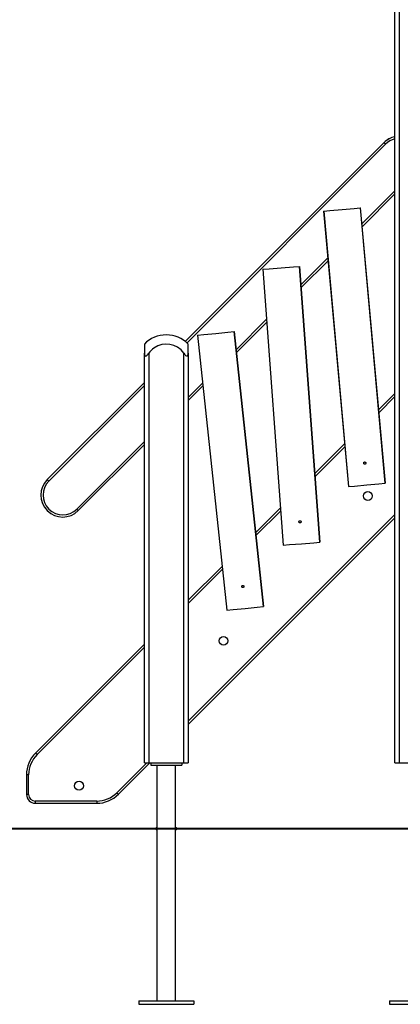
# Model space of a CAD drawing. Units: inches. Extents: x 60 to 150, y -214 to -83.
# Drawn here: x 75 to 83, y -117 to -95 of the extents above; entities that cross this region are included whole.
import ezdxf

# ---------------------------------------------------------------- set-up
doc = ezdxf.new("R2010")
doc.units = ezdxf.units.IN
doc.header["$MEASUREMENT"] = 0
doc.layers.add('Ebene 1', color=7, linetype='Continuous')

# ---------------------------------------------------------------- blocks, each defined once
blk = doc.blocks.new('block 2')
at = {"layer": 'Ebene 1', "color": 179, "lineweight": 25, "true_color": 0x1a171b}
for points in [[(83.241, -91.722), (83.241, -111.478)], [(83.141, -111.478), (83.141, -91.922)], [(78.366, -101.878), (82.895, -97.349)], [(78.366, -101.878), (82.896, -97.349)], [(82.931, -97.384), (78.405, -101.911)], [(82.896, -97.349), (82.906, -97.359), (82.931, -97.384)], [(82.388, -99.2), (83.141, -98.448)], [(83.141, -98.518), (82.394, -99.266)], [(81.519, -98.91), (81.66, -98.897), (81.937, -98.872), (82.213, -98.848), (82.354, -98.835)], [(82.354, -98.835), (82.918, -105.109)], [(82.354, -98.835), (82.355, -98.835)], [(82.919, -105.109), (82.355, -98.835)], [(81.518, -98.91), (82.082, -105.184)], [(81.518, -98.91), (81.519, -98.91)], [(81.519, -98.91), (82.083, -105.184)], [(81.002, -100.586), (81.614, -99.974)], [(80.134, -100.233), (80.597, -106.516)], [(80.134, -100.233), (80.135, -100.233)], [(80.135, -100.233), (80.276, -100.223), (80.553, -100.202), (80.83, -100.182), (80.971, -100.171)], [(80.135, -100.233), (80.598, -106.516)], [(80.971, -100.171), (81.434, -106.454)], [(80.971, -100.171), (80.972, -100.171)], [(81.435, -106.454), (80.972, -100.171)], [(81.62, -100.039), (81.007, -100.652)], [(79.522, -102.066), (80.218, -101.37)], [(80.223, -101.436), (79.529, -102.13)], [(78.643, -101.738), (78.785, -101.723), (79.06, -101.694), (79.336, -101.665), (79.477, -101.65)], [(78.643, -101.738), (79.312, -108.003)], [(78.643, -101.738), (79.311, -108.003)], [(78.643, -101.738), (78.643, -101.738)], [(79.477, -101.65), (80.146, -107.914)], [(79.477, -101.65), (79.478, -101.65)], [(80.146, -107.914), (79.478, -101.65)], [(77.433, -101.938), (77.433, -101.993), (77.433, -102.145)], [(78.433, -102.145), (78.433, -101.993), (78.433, -101.938)], [(77.433, -111.478), (77.433, -102.145)], [(77.433, -102.145), (77.434, -102.166), (77.438, -102.186), (77.441, -102.195), (77.446, -102.203), (77.453, -102.209), (77.462, -102.211), (77.471, -102.209), (77.482, -102.203), (77.491, -102.195), (77.5, -102.186), (77.517, -102.166), (77.532, -102.145)], [(77.532, -102.145), (77.532, -111.478)], [(78.333, -111.478), (78.333, -102.145)], [(78.333, -102.145), (78.348, -102.166), (78.365, -102.186), (78.374, -102.195), (78.383, -102.203), (78.393, -102.209), (78.403, -102.211), (78.412, -102.209), (78.419, -102.203), (78.424, -102.195), (78.427, -102.186), (78.431, -102.166), (78.433, -102.145)], [(78.433, -102.145), (78.433, -111.478)], [(75.22, -105.025), (77.433, -102.812)], [(75.22, -105.025), (77.433, -102.812)], [(77.433, -102.883), (75.256, -105.06)], [(78.433, -103.156), (78.759, -102.829)], [(78.766, -102.893), (78.433, -103.226)], [(83.141, -103.065), (82.768, -103.437)], [(82.774, -103.502), (83.141, -103.135)], [(75.892, -105.696), (77.433, -104.155)], [(77.433, -104.226), (75.927, -105.732)], [(81.994, -104.211), (81.32, -104.886)], [(81.325, -104.952), (82.001, -104.276)], [(82.481, -104.647), (82.481, -104.649), (82.481, -104.652), (82.48, -104.653), (82.48, -104.654), (82.48, -104.655), (82.479, -104.656), (82.479, -104.659), (82.478, -104.661), (82.477, -104.662), (82.476, -104.663), (82.476, -104.664), (82.475, -104.665), (82.473, -104.667), (82.471, -104.668), (82.47, -104.669), (82.469, -104.67), (82.468, -104.67), (82.467, -104.671), (82.466, -104.671), (82.465, -104.672), (82.464, -104.673), (82.464, -104.673), (82.463, -104.673), (82.462, -104.673), (82.46, -104.674), (82.458, -104.674), (82.456, -104.674), (82.456, -104.674), (82.454, -104.674), (82.453, -104.674), (82.451, -104.674), (82.448, -104.673), (82.447, -104.673), (82.446, -104.672), (82.445, -104.671), (82.444, -104.671), (82.441, -104.67), (82.44, -104.668), (82.438, -104.667), (82.436, -104.665), (82.435, -104.664), (82.435, -104.663), (82.434, -104.662), (82.434, -104.661), (82.433, -104.659), (82.431, -104.656), (82.431, -104.655), (82.431, -104.653), (82.431, -104.653), (82.431, -104.651), (82.43, -104.649), (82.431, -104.646), (82.431, -104.645), (82.431, -104.644), (82.431, -104.643), (82.432, -104.642), (82.432, -104.64), (82.433, -104.639), (82.433, -104.639), (82.433, -104.638), (82.433, -104.638), (82.434, -104.637), (82.435, -104.635), (82.436, -104.633), (82.437, -104.632), (82.438, -104.631), (82.439, -104.631), (82.439, -104.63), (82.439, -104.63), (82.44, -104.629), (82.442, -104.628), (82.444, -104.627), (82.445, -104.626), (82.446, -104.626), (82.447, -104.625), (82.448, -104.625), (82.451, -104.625), (82.453, -104.624), (82.454, -104.624), (82.456, -104.624), (82.457, -104.624), (82.458, -104.624), (82.459, -104.624), (82.461, -104.625), (82.462, -104.625), (82.463, -104.625), (82.465, -104.626), (82.467, -104.627), (82.469, -104.628), (82.47, -104.628), (82.471, -104.629), (82.472, -104.63), (82.474, -104.631), (82.475, -104.633), (82.476, -104.634), (82.477, -104.635), (82.477, -104.636), (82.478, -104.637), (82.479, -104.638), (82.479, -104.64), (82.479, -104.641), (82.479, -104.642), (82.48, -104.644), (82.481, -104.647), (82.481, -104.647)], [(75.22, -105.025), (75.231, -105.035), (75.256, -105.06)], [(82.082, -105.184), (82.083, -105.184)], [(82.083, -105.184), (82.224, -105.172), (82.5, -105.147), (82.777, -105.122), (82.918, -105.109)], [(82.918, -105.109), (82.919, -105.109)], [(75.892, -105.696), (75.917, -105.721), (75.927, -105.732)], [(83.141, -105.823), (78.433, -110.531)], [(80.535, -105.671), (79.967, -106.238)], [(79.974, -106.302), (80.54, -105.737)], [(78.433, -110.601), (83.141, -105.893)], [(81.005, -105.985), (81.005, -105.987), (81.005, -105.99), (81.004, -105.991), (81.004, -105.992), (81.003, -105.993), (81.003, -105.994), (81.002, -105.997), (81.001, -105.999), (81.001, -106), (81, -106.001), (80.999, -106.002), (80.999, -106.003), (80.997, -106.005), (80.995, -106.006), (80.994, -106.007), (80.993, -106.008), (80.992, -106.009), (80.991, -106.009), (80.99, -106.01), (80.989, -106.01), (80.988, -106.01), (80.987, -106.011), (80.987, -106.011), (80.986, -106.011), (80.984, -106.011), (80.981, -106.012), (80.98, -106.012), (80.979, -106.012), (80.978, -106.012), (80.976, -106.012), (80.974, -106.011), (80.972, -106.011), (80.971, -106.01), (80.969, -106.01), (80.968, -106.009), (80.967, -106.009), (80.965, -106.007), (80.963, -106.006), (80.961, -106.004), (80.96, -106.002), (80.959, -106.001), (80.958, -106), (80.958, -105.999), (80.957, -105.998), (80.956, -105.996), (80.955, -105.993), (80.955, -105.992), (80.955, -105.991), (80.955, -105.99), (80.954, -105.988), (80.954, -105.986), (80.955, -105.984), (80.955, -105.983), (80.955, -105.981), (80.955, -105.98), (80.956, -105.979), (80.956, -105.978), (80.956, -105.977), (80.957, -105.976), (80.957, -105.975), (80.958, -105.975), (80.958, -105.974), (80.959, -105.972), (80.96, -105.97), (80.961, -105.969), (80.962, -105.969), (80.963, -105.968), (80.963, -105.968), (80.964, -105.967), (80.964, -105.967), (80.966, -105.965), (80.968, -105.964), (80.969, -105.964), (80.971, -105.963), (80.972, -105.963), (80.973, -105.963), (80.975, -105.962), (80.978, -105.962), (80.979, -105.961), (80.98, -105.961), (80.981, -105.962), (80.983, -105.962), (80.984, -105.962), (80.985, -105.962), (80.986, -105.963), (80.987, -105.963), (80.99, -105.964), (80.992, -105.965), (80.993, -105.965), (80.994, -105.966), (80.995, -105.967), (80.996, -105.968), (80.997, -105.969), (80.999, -105.971), (81, -105.972), (81.001, -105.973), (81.001, -105.974), (81.002, -105.975), (81.002, -105.976), (81.003, -105.978), (81.003, -105.979), (81.003, -105.98), (81.004, -105.983), (81.005, -105.985), (81.005, -105.985)], [(80.597, -106.516), (80.598, -106.516)], [(80.598, -106.516), (80.74, -106.506), (81.016, -106.485), (81.293, -106.465), (81.434, -106.454)], [(81.434, -106.454), (81.435, -106.454)], [(79.204, -107.002), (78.433, -107.773)], [(78.433, -107.844), (79.211, -107.065)], [(79.7, -107.459), (79.701, -107.461), (79.701, -107.464), (79.7, -107.465), (79.7, -107.466), (79.7, -107.467), (79.7, -107.468), (79.699, -107.471), (79.698, -107.473), (79.697, -107.474), (79.696, -107.475), (79.696, -107.476), (79.695, -107.477), (79.693, -107.479), (79.691, -107.481), (79.691, -107.481), (79.69, -107.482), (79.689, -107.483), (79.688, -107.483), (79.687, -107.484), (79.685, -107.484), (79.685, -107.485), (79.684, -107.485), (79.684, -107.485), (79.683, -107.485), (79.681, -107.486), (79.678, -107.486), (79.677, -107.486), (79.676, -107.486), (79.675, -107.486), (79.674, -107.486), (79.671, -107.486), (79.669, -107.485), (79.667, -107.485), (79.666, -107.485), (79.665, -107.484), (79.664, -107.484), (79.662, -107.482), (79.66, -107.481), (79.658, -107.479), (79.656, -107.478), (79.656, -107.476), (79.655, -107.475), (79.654, -107.474), (79.654, -107.473), (79.653, -107.471), (79.652, -107.469), (79.651, -107.468), (79.651, -107.467), (79.651, -107.465), (79.651, -107.464), (79.651, -107.461), (79.651, -107.459), (79.651, -107.458), (79.651, -107.457), (79.651, -107.456), (79.652, -107.454), (79.652, -107.453), (79.652, -107.452), (79.653, -107.451), (79.653, -107.451), (79.653, -107.45), (79.653, -107.45), (79.655, -107.448), (79.656, -107.446), (79.657, -107.445), (79.658, -107.444), (79.658, -107.443), (79.659, -107.443), (79.659, -107.443), (79.66, -107.442), (79.662, -107.441), (79.664, -107.439), (79.665, -107.439), (79.666, -107.438), (79.667, -107.438), (79.668, -107.438), (79.67, -107.437), (79.673, -107.437), (79.674, -107.436), (79.675, -107.436), (79.677, -107.436), (79.678, -107.437), (79.679, -107.437), (79.68, -107.437), (79.682, -107.437), (79.683, -107.437), (79.685, -107.438), (79.687, -107.439), (79.688, -107.44), (79.689, -107.44), (79.69, -107.441), (79.691, -107.442), (79.693, -107.444), (79.695, -107.445), (79.695, -107.446), (79.696, -107.447), (79.697, -107.448), (79.697, -107.449), (79.698, -107.45), (79.698, -107.451), (79.699, -107.453), (79.7, -107.454), (79.7, -107.456), (79.7, -107.459), (79.7, -107.459)], [(79.311, -108.003), (79.312, -108.003)], [(79.312, -108.003), (79.453, -107.988), (79.728, -107.959), (80.004, -107.929), (80.146, -107.914)], [(80.146, -107.914), (80.146, -107.914)], [(77.433, -108.773), (74.951, -111.254)], [(74.987, -111.29), (77.433, -108.843)], [(74.987, -111.29), (74.962, -111.265), (74.951, -111.254)], [(77.486, -111.478), (76.806, -112.157)], [(76.841, -112.193), (77.557, -111.478)], [(77.433, -111.478), (77.462, -111.478), (77.532, -111.478)], [(77.532, -111.478), (78.333, -111.478)], [(77.583, -111.478), (77.583, -111.528)], [(77.583, -111.528), (78.283, -111.528)], [(77.72, -111.528), (77.72, -112.953)], [(78.145, -116.898), (78.145, -111.528)], [(78.283, -111.478), (78.283, -111.528)], [(78.333, -111.478), (78.403, -111.478), (78.433, -111.478)], [(83.141, -111.478), (83.17, -111.478), (83.241, -111.478)], [(83.241, -111.478), (84.041, -111.478)], [(74.747, -111.749), (74.747, -112.198)], [(74.796, -111.749), (74.761, -111.749), (74.747, -111.749)], [(74.796, -112.198), (74.796, -111.749)], [(74.796, -112.198), (74.761, -112.198), (74.747, -112.198)], [(76.346, -112.348), (74.947, -112.348)], [(74.947, -112.348), (74.947, -112.383), (74.947, -112.398)], [(76.346, -112.348), (76.346, -112.383), (76.346, -112.398)], [(76.841, -112.193), (76.831, -112.182), (76.806, -112.157)], [(74.947, -112.398), (76.346, -112.398)], [(77.722, -112.978), (77.722, -112.973), (77.722, -112.969), (77.722, -112.966), (77.722, -112.962), (77.721, -112.959), (77.721, -112.957), (77.721, -112.954), (77.721, -112.953), (77.72, -112.953)], [(77.72, -113.003), (77.72, -113.002), (77.721, -113.001), (77.721, -112.999), (77.721, -112.997), (77.722, -112.994), (77.722, -112.991), (77.722, -112.987), (77.722, -112.983), (77.722, -112.981), (77.722, -112.978)], [(77.72, -113.003), (77.72, -116.898)], [(77.308, -116.898), (77.308, -116.978)], [(77.308, -116.898), (78.558, -116.898)], [(77.308, -116.978), (78.558, -116.978)], [(78.558, -116.898), (78.558, -116.978)], [(83.016, -116.898), (83.016, -116.978)], [(83.016, -116.898), (83.938, -116.898)], [(83.016, -116.978), (83.441, -116.978)]]:
    blk.add_lwpolyline(points, dxfattribs=at)
at = {"layer": 'Ebene 1', "color": 179, "lineweight": 40, "true_color": 0x1a171b}
for points in [[(77.072, -112.978), (75.547, -112.978), (74.115, -112.978), (72.831, -112.978)], [(84.141, -112.978), (82.386, -112.978), (80.655, -112.978), (78.972, -112.978), (77.36, -112.978), (75.841, -112.978), (74.436, -112.978)], [(84.141, -112.978), (82.315, -112.978), (80.517, -112.978), (79.9, -112.978)]]:
    blk.add_lwpolyline(points, dxfattribs=at)
at = {"layer": 'Ebene 1', "color": 179, "lineweight": 25, "true_color": 0x1a171b}
for points in [[(83.139, -97.215), (83.047, -97.235), (82.962, -97.282), (82.895, -97.349)], [(83.141, -97.215), (83.048, -97.235), (82.963, -97.282), (82.896, -97.349)], [(83.141, -97.266), (83.062, -97.285), (82.989, -97.326), (82.931, -97.384)], [(77.932, -101.728), (77.744, -101.728), (77.564, -101.803), (77.433, -101.938)], [(78.433, -101.938), (78.301, -101.803), (78.12, -101.728), (77.932, -101.728)], [(74.951, -111.254), (74.82, -111.385), (74.747, -111.564), (74.747, -111.749)], [(74.987, -111.29), (74.865, -111.411), (74.796, -111.577), (74.796, -111.749)], [(74.747, -112.198), (74.747, -112.307), (74.837, -112.398), (74.947, -112.398)], [(74.796, -112.198), (74.796, -112.28), (74.864, -112.348), (74.947, -112.348)], [(76.346, -112.348), (76.519, -112.348), (76.684, -112.279), (76.806, -112.157)], [(76.346, -112.398), (76.532, -112.398), (76.71, -112.324), (76.841, -112.193)]]:
    blk.add_open_spline(points, degree=3, dxfattribs=at)
for points, knots in [([(78.333, -102.145), (78.177, -101.924), (77.87, -101.871), (77.65, -102.028), (77.604, -102.06), (77.565, -102.099), (77.532, -102.145)], [0, 0, 0, 0, 1, 1, 1, 2, 2, 2, 2]), ([(75.22, -105.025), (75.025, -105.22), (75.025, -105.537), (75.22, -105.732), (75.414, -105.926), (75.733, -105.926), (75.927, -105.732)], [0, 0, 0, 0, 1, 1, 1, 2, 2, 2, 2]), ([(75.22, -105.025), (75.025, -105.22), (75.025, -105.537), (75.22, -105.732), (75.414, -105.926), (75.733, -105.926), (75.927, -105.732)], [0, 0, 0, 0, 1, 1, 1, 2, 2, 2, 2]), ([(75.256, -105.06), (75.08, -105.236), (75.08, -105.521), (75.256, -105.696), (75.43, -105.871), (75.718, -105.871), (75.892, -105.696)], [0, 0, 0, 0, 1, 1, 1, 2, 2, 2, 2]), ([(82.527, -105.298), (82.472, -105.298), (82.427, -105.343), (82.427, -105.398), (82.427, -105.453), (82.472, -105.498), (82.527, -105.498), (82.583, -105.498), (82.627, -105.453), (82.627, -105.398), (82.627, -105.343), (82.582, -105.298), (82.527, -105.298), (82.527, -105.298), (82.527, -105.298), (82.527, -105.298)], [0, 0, 0, 0, 1, 1, 1, 2, 2, 2, 3, 3, 3, 4, 4, 4, 5, 5, 5, 5]), ([(79.236, -108.598), (79.181, -108.598), (79.136, -108.642), (79.136, -108.698), (79.136, -108.753), (79.181, -108.797), (79.236, -108.797), (79.291, -108.797), (79.336, -108.753), (79.336, -108.698), (79.336, -108.643), (79.291, -108.598), (79.236, -108.598), (79.236, -108.598), (79.236, -108.598), (79.236, -108.598)], [0, 0, 0, 0, 1, 1, 1, 2, 2, 2, 3, 3, 3, 4, 4, 4, 5, 5, 5, 5]), ([(75.944, -111.898), (75.889, -111.898), (75.844, -111.943), (75.844, -111.998), (75.844, -112.053), (75.889, -112.098), (75.944, -112.098), (75.999, -112.098), (76.044, -112.053), (76.044, -111.998), (76.044, -111.943), (75.999, -111.898), (75.944, -111.898), (75.944, -111.898), (75.944, -111.898), (75.944, -111.898)], [0, 0, 0, 0, 1, 1, 1, 2, 2, 2, 3, 3, 3, 4, 4, 4, 5, 5, 5, 5]), ([(77.72, -112.953), (77.707, -112.953), (77.696, -112.964), (77.696, -112.978), (77.696, -112.991), (77.707, -113.003), (77.72, -113.003)], [0, 0, 0, 0, 1, 1, 1, 2, 2, 2, 2]), ([(78.145, -113.003), (78.158, -113.003), (78.17, -112.991), (78.17, -112.978), (78.17, -112.964), (78.158, -112.953), (78.145, -112.953)], [0, 0, 0, 0, 1, 1, 1, 2, 2, 2, 2])]:
    blk.add_open_spline(points, degree=3, knots=knots, dxfattribs=at)

msp = doc.modelspace()

# ---------------------------------------------------------------- block references
at = {"layer": 'Ebene 1'}
msp.add_blockref('block 2', (0, 0), dxfattribs=at)

doc.saveas('drawing.dxf')
